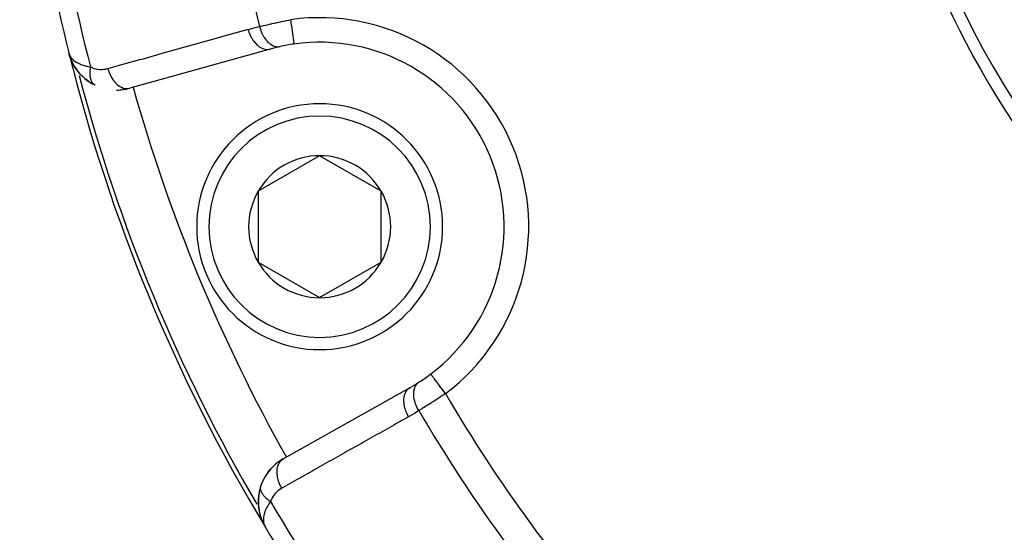
# Model space of a CAD drawing. Units: millimetres. Extents: x -312 to 499, y -334 to 334.
# Drawn here: x 142 to 182, y -58 to -37 of the extents above; entities that cross this region are included whole.
import ezdxf

# ---------------------------------------------------------------- set-up
doc = ezdxf.new("R2010")
doc.units = ezdxf.units.MM
doc.linetypes.add('DASHED', pattern=[9.652, 8.128, -1.524])
doc.layers.add('nevidi', color=4, linetype='DASHED')

msp = doc.modelspace()

# ---------------------------------------------------------------- linework, layer by layer
at = {"color": 2}
for p, q in [((151.74, -37.944), (146.036, -39.538)), ((143.604, -38.237), (143.556, -38.093)), ((143.605, -38.241), (143.556, -38.093)), ((143.606, -38.246), (143.556, -38.093)), ((143.605, -38.243), (143.556, -38.093)), ((143.608, -38.254), (143.556, -38.093)), ((143.609, -38.259), (143.556, -38.093)), ((143.61, -38.263), (143.556, -38.093)), ((143.609, -38.261), (143.556, -38.093)), ((143.608, -38.26), (143.556, -38.093)), ((143.61, -38.265), (143.556, -38.093)), ((143.614, -38.28), (143.556, -38.093)), ((143.616, -38.285), (143.556, -38.093)), ((143.617, -38.289), (143.556, -38.093)), ((143.618, -38.293), (143.556, -38.093)), ((143.581, -38.16), (143.579, -38.154)), ((143.603, -38.232), (143.583, -38.172)), ((143.603, -38.228), (143.584, -38.173)), ((143.599, -38.216), (143.588, -38.182)), ((143.601, -38.219), (143.591, -38.189)), ((143.601, -38.215), (143.594, -38.198)), ((143.6, -38.21), (143.596, -38.2)), ((143.622, -38.303), (143.613, -38.274)), ((143.627, -38.318), (143.623, -38.307)), ((143.627, -38.318), (143.625, -38.314)), ((143.707, -38.499), (143.627, -38.318)), ((143.717, -38.521), (143.654, -38.387)), ((143.717, -38.521), (143.71, -38.504)), ((143.712, -38.511), (143.711, -38.507)), ((143.834, -38.719), (143.72, -38.527)), ((143.841, -38.731), (143.724, -38.535)), ((143.842, -38.732), (143.76, -38.602)), ((143.989, -38.924), (143.848, -38.741)), ((143.989, -38.924), (143.895, -38.807)), ((144.181, -39.117), (144.058, -39)), ((144.167, -39.103), (144.181, -39.117)), ((144.391, -39.277), (144.251, -39.175)), ((144.616, -39.406), (144.472, -39.328)), ((153.758, -42.281), (151.258, -43.724)), ((156.258, -43.724), (153.758, -42.281)), ((151.258, -43.724), (151.258, -46.611)), ((156.258, -45.168), (156.258, -43.724)), ((156.258, -46.611), (156.258, -45.168)), ((151.258, -46.611), (153.758, -48.054)), ((153.758, -48.054), (156.258, -46.611)), ((152.278, -54.609), (157.438, -51.702)), ((151.36, -55.736), (151.413, -55.593)), ((151.361, -55.731), (151.366, -55.71)), ((151.367, -55.708), (151.372, -55.692)), ((151.265, -56.236), (151.264, -56.473)), ((151.266, -56.487), (151.294, -56.719)), ((151.305, -56.764), (151.353, -56.953)), ((151.363, -56.98), (151.39, -57.056)), ((151.368, -56.992), (151.437, -57.174)), ((151.42, -57.129), (151.439, -57.177)), ((151.439, -57.179), (151.437, -57.174)), ((151.439, -57.179), (151.457, -57.212)), ((151.439, -57.179), (151.457, -57.212)), ((151.445, -57.191), (151.476, -57.25)), ((151.447, -57.194), (151.476, -57.248)), ((151.45, -57.201), (151.476, -57.249)), ((151.451, -57.202), (151.528, -57.347)), ((151.453, -57.206), (151.528, -57.348)), ((151.454, -57.208), (151.482, -57.26)), ((151.455, -57.21), (151.528, -57.348)), ((151.462, -57.222), (151.47, -57.237)), ((151.462, -57.222), (151.47, -57.237)), ((151.463, -57.223), (151.47, -57.237)), ((151.463, -57.223), (151.47, -57.237)), ((151.463, -57.225), (151.528, -57.348)), ((151.464, -57.226), (151.47, -57.237)), ((151.466, -57.229), (151.47, -57.237)), ((151.467, -57.229), (151.529, -57.349)), ((151.472, -57.237), (151.521, -57.333)), ((151.473, -57.24), (151.53, -57.35)), ((151.474, -57.241), (151.52, -57.331)), ((151.476, -57.244), (151.52, -57.329)), ((151.476, -57.244), (151.52, -57.329)), ((151.482, -57.252), (151.517, -57.324)), ((151.483, -57.256), (151.518, -57.327)), ((151.484, -57.256), (151.516, -57.32)), ((151.487, -57.259), (151.514, -57.315)), ((151.489, -57.263), (151.511, -57.308)), ((151.489, -57.263), (151.511, -57.308)), ((151.492, -57.266), (151.507, -57.299)), ((151.492, -57.266), (151.507, -57.299)), ((151.495, -57.27), (151.502, -57.285)), ((151.528, -57.348), (151.547, -57.384)), ((151.528, -57.348), (151.547, -57.384)), ((151.528, -57.348), (151.547, -57.384)), ((151.528, -57.348), (151.547, -57.384)), ((151.529, -57.35), (151.547, -57.384)), ((151.53, -57.35), (151.547, -57.384)), ((151.53, -57.351), (151.547, -57.384)), ((151.53, -57.353), (151.547, -57.384)), ((151.531, -57.352), (151.547, -57.384)), ((151.531, -57.353), (151.547, -57.384)), ((151.531, -57.353), (151.547, -57.384)), ((151.532, -57.353), (151.547, -57.384)), ((151.532, -57.354), (151.547, -57.384)), ((151.533, -57.355), (151.547, -57.384)), ((151.534, -57.356), (151.547, -57.384)), ((151.535, -57.357), (151.547, -57.384)), ((151.535, -57.357), (151.547, -57.384)), ((151.535, -57.359), (151.547, -57.384)), ((151.535, -57.359), (151.547, -57.384)), ((151.536, -57.36), (151.547, -57.384))]:
    msp.add_line(p, q, dxfattribs=at)
for points in [[(143.556, -38.093), (143.582, -38.17), (143.584, -38.175), (143.599, -38.207)], [(143.62, -38.297), (143.621, -38.302), (143.622, -38.306)], [(143.625, -38.314), (143.627, -38.318), (143.628, -38.321)], [(143.712, -38.511), (143.716, -38.519), (143.72, -38.527), (143.724, -38.535)], [(143.834, -38.719), (143.841, -38.731), (143.848, -38.741)], [(144.167, -39.103), (144, -38.937), (144.008, -38.946)], [(144.614, -39.405), (144.616, -39.406), (144.629, -39.413)], [(151.651, -55.17), (151.751, -55.046), (151.79, -54.995)], [(151.751, -55.046), (151.858, -54.931), (151.904, -54.881)], [(151.413, -55.593), (151.482, -55.443), (151.499, -55.404)], [(151.303, -55.941), (151.3, -55.956), (151.297, -55.978), (151.264, -56.238), (151.266, -56.49), (151.297, -56.732), (151.3, -56.744), (151.355, -56.956)], [(151.367, -55.708), (151.3, -55.956), (151.265, -56.218)], [(151.266, -56.204), (151.265, -56.218), (151.264, -56.238)], [(151.263, -56.461), (151.264, -56.473), (151.266, -56.49)], [(151.292, -56.71), (151.294, -56.719), (151.297, -56.732), (151.303, -56.757)], [(151.351, -56.947), (151.353, -56.953), (151.355, -56.961), (151.364, -56.984)], [(151.358, -56.969), (151.361, -56.977), (151.443, -57.187), (151.445, -57.191), (151.447, -57.194), (151.449, -57.198)], [(151.358, -56.969), (151.441, -57.183), (151.443, -57.187)], [(151.367, -56.991), (151.439, -57.179), (151.441, -57.183)], [(151.419, -57.127), (151.437, -57.174), (151.456, -57.21)], [(151.436, -57.171), (151.437, -57.174), (151.439, -57.179)], [(151.447, -57.194), (151.445, -57.191), (151.443, -57.187)]]:
    msp.add_lwpolyline(points, dxfattribs=at)
for centre, radius, start, end in [((211.5, -21.25), 35, 180, 0), ((211.5, -21.25), 70, 182.42167, 193.92248), ((211.496, -21.257), 35.494, 193.8434, 256.1513), ((153.758, -45.168), 7.5, 102.3457, 105.6079), ((153.758, -45.168), 7.5, 97.9982, 102.3457), ((153.758, -45.168), 7.5, 307.0018, 97.9982), ((211.5, -21.25), 70, 193.92248, 211.03989), ((145.498, -37.611), 2, 200.7897, 207.004), ((145.498, -37.611), 2, 207.6874, 214.0101), ((145.498, -37.611), 2, 214.666, 243.6991), ((145.498, -37.611), 2, 269.9007, 270), ((145.498, -37.611), 2, 270, 285.6079), ((153.758, -45.168), 5, 0, 180), ((153.758, -45.168), 2.887, 90, 150), ((153.758, -45.168), 2.887, 30, 90), ((153.758, -45.168), 2.887, 150, 210), ((153.758, -45.168), 2.887, 0, 30), ((153.758, -45.168), 5, 180, 360), ((153.758, -45.168), 2.887, 330, 0), ((153.758, -45.168), 2.887, 210, 270), ((153.758, -45.168), 2.887, 270, 330), ((153.758, -45.168), 7.5, 302.6543, 307.0018), ((153.758, -45.168), 7.5, 302.6543, 307.0018), ((153.758, -45.168), 7.5, 299.3921, 302.6543), ((153.26, -56.351), 2, 119.3921, 160.7555), ((153.26, -56.351), 2, 170.3791, 175.7618), ((153.26, -56.351), 2, 160.7555, 168.1467), ((153.26, -56.351), 2, 176.1486, 183.1512), ((153.26, -56.351), 2, 183.4834, 199.0112), ((153.26, -56.351), 2, 199.3238, 204.2033), ((211.5, -21.25), 70, 211.03989, 222.57823)]:
    msp.add_arc(centre, radius, start, end, dxfattribs=at)
at = {"layer": 'nevidi', "color": 7, "linetype": 'Continuous'}
for p, q in [((143.972, -39.005), (143.972, -39.006)), ((152.409, -54.542), (152.41, -54.544)), ((151.366, -55.71), (151.367, -55.708))]:
    msp.add_line(p, q, dxfattribs=at)
for points in [[(151.318, -37.027), (151.374, -37.014), (151.375, -37.014), (151.385, -37.011), (151.454, -36.995), (151.465, -36.992), (151.537, -36.976), (151.549, -36.973), (151.575, -36.967), (151.622, -36.956), (151.634, -36.953), (151.71, -36.936), (151.723, -36.933), (151.792, -36.917), (151.801, -36.915), (151.813, -36.912), (151.893, -36.894), (151.907, -36.892), (151.988, -36.874), (152.001, -36.871), (152.021, -36.866), (152.084, -36.853), (152.097, -36.85), (152.18, -36.832), (152.194, -36.829), (152.258, -36.816), (152.278, -36.811), (152.292, -36.809), (152.376, -36.791), (152.39, -36.788), (152.476, -36.77), (152.49, -36.768), (152.501, -36.765), (152.575, -36.75)], [(152.575, -36.75), (152.575, -36.752), (152.588, -36.842), (152.59, -36.855), (152.592, -36.873), (152.606, -36.973), (152.606, -36.976), (152.609, -36.994), (152.623, -37.093), (152.624, -37.1), (152.625, -37.11), (152.639, -37.204), (152.641, -37.221), (152.653, -37.309), (152.655, -37.325), (152.657, -37.333), (152.667, -37.406), (152.669, -37.42), (152.671, -37.435), (152.679, -37.492), (152.681, -37.504), (152.684, -37.525), (152.69, -37.567), (152.691, -37.577), (152.694, -37.6), (152.698, -37.629), (152.699, -37.638), (152.703, -37.66), (152.705, -37.679), (152.706, -37.685), (152.709, -37.704), (152.71, -37.714), (152.711, -37.718), (152.713, -37.731), (152.713, -37.735), (152.713, -37.737), (152.714, -37.741)], [(145.145, -38.738), (145.716, -38.579), (145.81, -38.552), (146.444, -38.375), (146.538, -38.349), (147.172, -38.172), (147.266, -38.145), (147.9, -37.968), (147.994, -37.942), (148.628, -37.765), (148.722, -37.739), (149.356, -37.561), (149.45, -37.535), (150.084, -37.358), (150.178, -37.332), (150.812, -37.154), (150.849, -37.144)], [(150.849, -37.144), (151.052, -37.09), (151.083, -37.082), (151.293, -37.033), (151.318, -37.027)], [(150.849, -37.144), (150.883, -37.253), (150.884, -37.256), (150.887, -37.266), (150.933, -37.377), (150.934, -37.379), (150.934, -37.38), (150.938, -37.389), (150.992, -37.493), (150.994, -37.496), (150.994, -37.496), (150.999, -37.504), (151.061, -37.601), (151.062, -37.603), (151.062, -37.603), (151.068, -37.61), (151.136, -37.697), (151.138, -37.698), (151.138, -37.699), (151.144, -37.705), (151.218, -37.78), (151.219, -37.781), (151.22, -37.782), (151.226, -37.787), (151.304, -37.849), (151.306, -37.849), (151.306, -37.85), (151.313, -37.854), (151.394, -37.901), (151.395, -37.902), (151.396, -37.902), (151.402, -37.906), (151.484, -37.938), (151.486, -37.938), (151.486, -37.938), (151.493, -37.94), (151.575, -37.957), (151.576, -37.957), (151.577, -37.957), (151.583, -37.958), (151.664, -37.958), (151.664, -37.958), (151.665, -37.958), (151.671, -37.957), (151.74, -37.944)], [(151.318, -37.027), (151.341, -37.11), (151.346, -37.128), (151.349, -37.137), (151.35, -37.14), (151.379, -37.224), (151.386, -37.241), (151.393, -37.259), (151.394, -37.262), (151.426, -37.333), (151.434, -37.349), (151.447, -37.374), (151.448, -37.377), (151.481, -37.435), (151.489, -37.449), (151.51, -37.481), (151.511, -37.483), (151.542, -37.528), (151.552, -37.541), (151.579, -37.576), (151.581, -37.578), (151.609, -37.611), (151.62, -37.623), (151.655, -37.66), (151.657, -37.662), (151.681, -37.684), (151.692, -37.694), (151.736, -37.73), (151.738, -37.731), (151.757, -37.744), (151.768, -37.752), (151.821, -37.784), (151.823, -37.785), (151.835, -37.792), (151.847, -37.798), (151.908, -37.823), (151.909, -37.824), (151.915, -37.826), (151.928, -37.83), (151.995, -37.845), (151.996, -37.845), (151.997, -37.845), (152.008, -37.847), (152.076, -37.851), (152.081, -37.85), (152.083, -37.85), (152.087, -37.85), (152.153, -37.841), (152.154, -37.841)], [(143.599, -38.207), (143.604, -38.215), (143.647, -38.283), (143.651, -38.289), (143.67, -38.313), (143.737, -38.383), (143.752, -38.396), (143.768, -38.41), (143.855, -38.473), (143.882, -38.49), (143.895, -38.497), (144.004, -38.552), (144.04, -38.568), (144.052, -38.572), (144.182, -38.617), (144.224, -38.629), (144.239, -38.633), (144.391, -38.666), (144.429, -38.672), (144.441, -38.674)], [(144.441, -38.674), (144.435, -38.702), (144.435, -38.705), (144.428, -38.741), (144.428, -38.742), (144.428, -38.744), (144.427, -38.751), (144.423, -38.78), (144.422, -38.783), (144.418, -38.818), (144.418, -38.821), (144.417, -38.829), (144.416, -38.837), (144.415, -38.856), (144.415, -38.858), (144.413, -38.893), (144.413, -38.895), (144.412, -38.912), (144.412, -38.92), (144.412, -38.929), (144.412, -38.932), (144.412, -38.964), (144.412, -38.967), (144.413, -38.992), (144.414, -38.999), (144.414, -39.002), (144.416, -39.033), (144.417, -39.035), (144.42, -39.066), (144.42, -39.067), (144.421, -39.068), (144.421, -39.074), (144.425, -39.098), (144.426, -39.1), (144.432, -39.128), (144.432, -39.131), (144.434, -39.137), (144.435, -39.143), (144.439, -39.158), (144.44, -39.16), (144.448, -39.186), (144.449, -39.188), (144.453, -39.201), (144.455, -39.207), (144.458, -39.213), (144.458, -39.215), (144.469, -39.239), (144.47, -39.241), (144.478, -39.258), (144.481, -39.263), (144.482, -39.265), (144.494, -39.286), (144.495, -39.288), (144.508, -39.308), (144.509, -39.309), (144.509, -39.31), (144.512, -39.313), (144.523, -39.328), (144.525, -39.329), (144.54, -39.347), (144.541, -39.348), (144.544, -39.352), (144.548, -39.355), (144.557, -39.364), (144.558, -39.365), (144.575, -39.379), (144.576, -39.38), (144.585, -39.387), (144.589, -39.39), (144.594, -39.393)], [(144.441, -38.674), (144.503, -38.701), (144.513, -38.706), (144.583, -38.73), (144.594, -38.733), (144.664, -38.752), (144.675, -38.754), (144.746, -38.766), (144.756, -38.767), (144.827, -38.774), (144.837, -38.774), (144.907, -38.775), (144.918, -38.774), (144.987, -38.769), (144.997, -38.768), (145.065, -38.757), (145.075, -38.755), (145.143, -38.739), (145.145, -38.738)], [(145.145, -38.738), (145.176, -38.839), (145.18, -38.85), (145.185, -38.862), (145.226, -38.963), (145.23, -38.973), (145.23, -38.974), (145.236, -38.985), (145.285, -39.08), (145.29, -39.09), (145.29, -39.09), (145.296, -39.101), (145.352, -39.188), (145.358, -39.196), (145.359, -39.197), (145.366, -39.207), (145.427, -39.284), (145.434, -39.292), (145.434, -39.292), (145.442, -39.301), (145.509, -39.368), (145.516, -39.375), (145.516, -39.375), (145.524, -39.382), (145.595, -39.438), (145.602, -39.443), (145.603, -39.443), (145.611, -39.449), (145.684, -39.492), (145.691, -39.496), (145.692, -39.496), (145.701, -39.5), (145.774, -39.529), (145.782, -39.532), (145.783, -39.532), (145.791, -39.534), (145.865, -39.549), (145.872, -39.55), (145.873, -39.55), (145.882, -39.551), (145.953, -39.552), (145.961, -39.551), (145.962, -39.551), (145.97, -39.55), (146.036, -39.538)], [(158.873, -51.956), (158.821, -51.886), (158.818, -51.882), (158.809, -51.871), (158.747, -51.789), (158.738, -51.776), (158.736, -51.774), (158.676, -51.694), (158.665, -51.68), (158.661, -51.674), (158.607, -51.603), (158.597, -51.59), (158.587, -51.576), (158.542, -51.517), (158.533, -51.505), (158.519, -51.486), (158.483, -51.438), (158.475, -51.427), (158.457, -51.404), (158.43, -51.367), (158.422, -51.358), (158.402, -51.331), (158.383, -51.305), (158.377, -51.297), (158.356, -51.27), (158.344, -51.253), (158.338, -51.246), (158.32, -51.222), (158.312, -51.212), (158.308, -51.207), (158.293, -51.186), (158.29, -51.182), (158.287, -51.178), (158.277, -51.165), (158.276, -51.164), (158.275, -51.162), (158.271, -51.157)], [(157.789, -52.649), (157.788, -52.648), (157.737, -52.558), (157.734, -52.552), (157.733, -52.549), (157.729, -52.542), (157.686, -52.45), (157.679, -52.434), (157.679, -52.433), (157.678, -52.432), (157.644, -52.34), (157.639, -52.323), (157.636, -52.315), (157.635, -52.312), (157.612, -52.229), (157.608, -52.213), (157.604, -52.195), (157.604, -52.193), (157.591, -52.12), (157.589, -52.104), (157.586, -52.078), (157.585, -52.076), (157.581, -52.014), (157.58, -51.999), (157.58, -51.965), (157.58, -51.963), (157.582, -51.913), (157.583, -51.898), (157.588, -51.859), (157.588, -51.857), (157.595, -51.818), (157.598, -51.804), (157.609, -51.761), (157.61, -51.759), (157.619, -51.73), (157.623, -51.718), (157.643, -51.672), (157.644, -51.67), (157.653, -51.651), (157.659, -51.64), (157.688, -51.594), (157.689, -51.593), (157.697, -51.582), (157.705, -51.572), (157.745, -51.529), (157.746, -51.528), (157.751, -51.523), (157.76, -51.515), (157.804, -51.482)], [(157.374, -52.898), (157.325, -52.805), (157.32, -52.794), (157.319, -52.792), (157.272, -52.682), (157.268, -52.671), (157.267, -52.669), (157.231, -52.558), (157.228, -52.547), (157.227, -52.544), (157.203, -52.433), (157.201, -52.423), (157.2, -52.42), (157.187, -52.312), (157.187, -52.301), (157.186, -52.299), (157.185, -52.195), (157.186, -52.185), (157.186, -52.182), (157.197, -52.085), (157.199, -52.075), (157.199, -52.073), (157.222, -51.983), (157.225, -51.975), (157.225, -51.973), (157.26, -51.893), (157.264, -51.886), (157.264, -51.884), (157.31, -51.815), (157.314, -51.809), (157.316, -51.807), (157.37, -51.75), (157.376, -51.745), (157.378, -51.744), (157.438, -51.702)], [(158.873, -51.956), (158.813, -51.996), (158.801, -52.004), (158.728, -52.052), (158.716, -52.06), (158.669, -52.091), (158.643, -52.108), (158.631, -52.116), (158.559, -52.163), (158.547, -52.17), (158.476, -52.217), (158.464, -52.224), (158.463, -52.225), (158.393, -52.27), (158.381, -52.277), (158.311, -52.322), (158.3, -52.33), (158.263, -52.353), (158.23, -52.373), (158.219, -52.381), (158.152, -52.423), (158.141, -52.43), (158.075, -52.472), (158.072, -52.473), (158.064, -52.478), (158, -52.518), (157.99, -52.525), (157.927, -52.563), (157.917, -52.57), (157.892, -52.585), (157.857, -52.607), (157.847, -52.613), (157.789, -52.649)], [(157.789, -52.649), (157.611, -52.76), (157.583, -52.776), (157.397, -52.885), (157.374, -52.898)], [(157.374, -52.898), (156.857, -53.189), (156.772, -53.237), (156.198, -53.56), (156.113, -53.609), (155.539, -53.932), (155.453, -53.98), (154.879, -54.303), (154.794, -54.351), (154.22, -54.674), (154.135, -54.722), (153.561, -55.045), (153.476, -55.093), (152.902, -55.416), (152.816, -55.465), (152.242, -55.788), (152.214, -55.804)], [(152.214, -55.804), (152.165, -55.712), (152.16, -55.7), (152.155, -55.69), (152.112, -55.589), (152.108, -55.577), (152.104, -55.567), (152.071, -55.465), (152.068, -55.453), (152.065, -55.442), (152.043, -55.341), (152.041, -55.329), (152.039, -55.318), (152.027, -55.219), (152.027, -55.208), (152.026, -55.197), (152.026, -55.102), (152.026, -55.091), (152.027, -55.081), (152.037, -54.992), (152.039, -54.982), (152.041, -54.973), (152.062, -54.891), (152.065, -54.881), (152.068, -54.873), (152.099, -54.8), (152.104, -54.792), (152.108, -54.785), (152.149, -54.722), (152.154, -54.715), (152.159, -54.709), (152.21, -54.657), (152.216, -54.652), (152.222, -54.647), (152.278, -54.609)], [(151.762, -56.347), (151.74, -56.333), (151.738, -56.332), (151.708, -56.311), (151.705, -56.309), (151.697, -56.303), (151.69, -56.298), (151.676, -56.287), (151.674, -56.285), (151.646, -56.263), (151.644, -56.262), (151.629, -56.25), (151.623, -56.244), (151.617, -56.239), (151.615, -56.237), (151.589, -56.215), (151.587, -56.213), (151.567, -56.194), (151.562, -56.19), (151.561, -56.188), (151.56, -56.188), (151.537, -56.164), (151.536, -56.162), (151.514, -56.139), (151.512, -56.137), (151.507, -56.131), (151.492, -56.113), (151.49, -56.111), (151.471, -56.087), (151.47, -56.085), (151.465, -56.078), (151.461, -56.073), (151.452, -56.061), (151.451, -56.059), (151.435, -56.035), (151.434, -56.033), (151.426, -56.019), (151.422, -56.014), (151.419, -56.008), (151.418, -56.006), (151.405, -55.982), (151.404, -55.98), (151.395, -55.961), (151.393, -55.956), (151.392, -55.955), (151.392, -55.954), (151.382, -55.93), (151.381, -55.928), (151.373, -55.904), (151.373, -55.902), (151.371, -55.897), (151.366, -55.879), (151.366, -55.877), (151.361, -55.853), (151.36, -55.851), (151.359, -55.845), (151.359, -55.84), (151.357, -55.828), (151.357, -55.826), (151.355, -55.804), (151.355, -55.802), (151.355, -55.79), (151.355, -55.784)], [(151.356, -55.78), (151.356, -55.778), (151.357, -55.756), (151.358, -55.754), (151.36, -55.736), (151.361, -55.732)], [(152.214, -55.804), (152.161, -55.836), (152.152, -55.841), (152.096, -55.882), (152.088, -55.888), (152.034, -55.933), (152.027, -55.94), (151.977, -55.99), (151.97, -55.997), (151.924, -56.051), (151.917, -56.06), (151.876, -56.117), (151.87, -56.126), (151.832, -56.188), (151.827, -56.198), (151.795, -56.264), (151.79, -56.274), (151.763, -56.345), (151.762, -56.347)], [(151.762, -56.347), (151.721, -56.404), (151.68, -56.466), (151.648, -56.519), (151.614, -56.579), (151.581, -56.645), (151.558, -56.694), (151.535, -56.751), (151.514, -56.812), (151.5, -56.858), (151.487, -56.916), (151.477, -56.967), (151.472, -57.01), (151.469, -57.071), (151.469, -57.109), (151.471, -57.148), (151.481, -57.215), (151.487, -57.238), (151.494, -57.264), (151.497, -57.273), (151.525, -57.343)]]:
    msp.add_lwpolyline(points, dxfattribs=at)
for centre, radius, start, end in [((211.5, -21.25), 69.286, 182.4588, 194.56492), ((211.5, -21.25), 62.215, 182.73557, 194.69013), ((153.758, -45.168), 8.5, 307.0018, 97.9982), ((211.5, -21.25), 69.823, 194.74236, 210.27634), ((211.5, -21.25), 67.824, 195.6079, 209.3921), ((153.758, -45.168), 4.5, 0, 180), ((153.758, -45.168), 4.5, 180, 0), ((211.5, -21.25), 60.93, 210.2621, 222.17779), ((211.5, -21.25), 62.215, 210.30987, 222.26443), ((211.5, -21.25), 69.286, 210.43508, 222.5412)]:
    msp.add_arc(centre, radius, start, end, dxfattribs=at)

doc.saveas('drawing.dxf')
